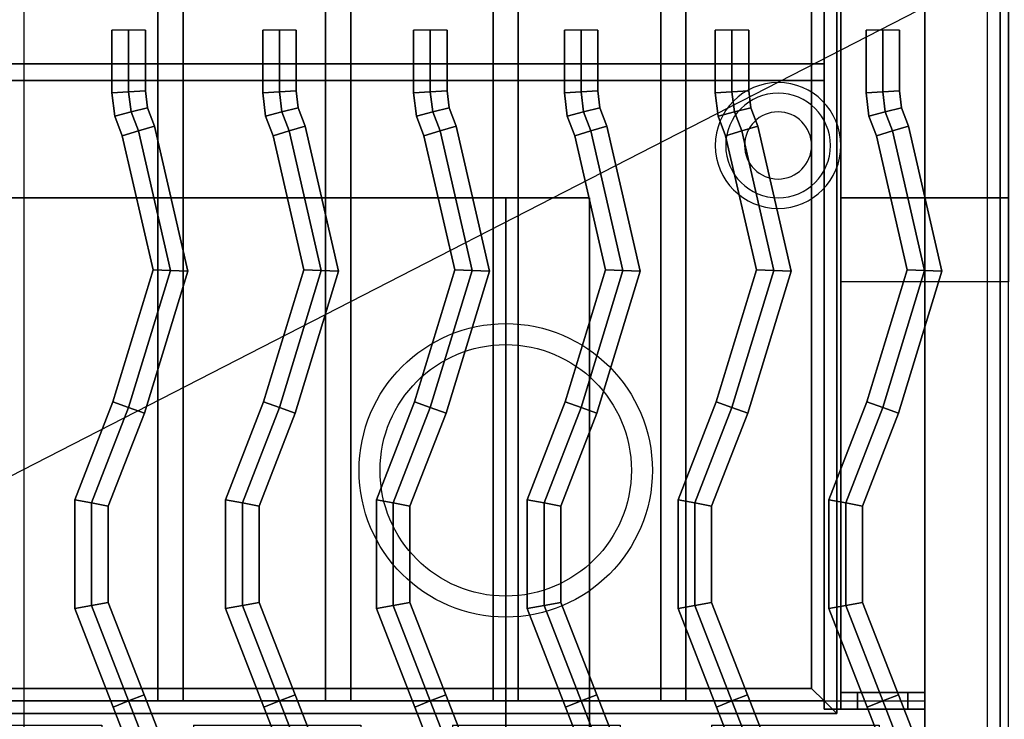
# Model space of a CAD drawing. Extents: x -86 to 86, y -44 to 44.
# Drawn here: x -28 to -16, y -17 to -9 of the extents above; entities that cross this region are included whole.
import ezdxf

# ---------------------------------------------------------------- set-up
doc = ezdxf.new("R2010")
doc.units = 0
doc.layers.get('DEFPOINTS').update_dxf_attribs({"linetype": 'CONTINUOUS'})
for name, color, linetype in [('3D', 254, 'CONTINUOUS'), ('3D-CASTIRON', 251, 'CONTINUOUS'), ('3D-FLAT', 7, 'CONTINUOUS'), ('3D-NON', 43, 'CONTINUOUS'), ('3D-OVER', 3, 'CONTINUOUS')]:
    doc.layers.add(name, color=color, linetype=linetype)

msp = doc.modelspace()

# ---------------------------------------------------------------- linework, layer by layer
at = {"layer": '3D'}
for centre, radius, start, end in [((-18.75, -10.375, 1.5), 0.75, 360, 180), ((-18.75, -10.375, 1.25), 0.625, 360, 180), ((-18.75, -10.375), 0.4, 360, 180), ((-18.75, -10.375, 1.5), 0.75, 180, 360), ((-18.75, -10.375, 1.25), 0.625, 180, 360), ((-18.75, -10.375), 0.4, 180, 360)]:
    msp.add_arc(centre, radius, start, end, dxfattribs=at)
at = {"layer": '3D', "extrusion": (0, -1, 0)}
for centre, start, end in [((-22, 24, 11), 0, 90), ((-22, 12, 11), 270, 0)]:
    msp.add_arc(centre, 1, start, end, dxfattribs=at)
at = {"layer": '3D'}
for points in [[(-18.05, -1.85, 63.45), (-18.2, -2, 63.3), (-18.2, -17, 63.3), (-18.05, -17.15, 63.45)], [(-18.2, -2, 63.6), (-18.05, -1.85, 63.45), (-18.05, -17.15, 63.45), (-18.2, -17, 63.6)], [(-18.35, -2.15, 63.45), (-18.2, -2, 63.6), (-18.2, -17, 63.6), (-18.35, -16.85, 63.45)], [(-18.2, -2, 63.3), (-18.35, -2.15, 63.45), (-18.35, -16.85, 63.45), (-18.2, -17, 63.3)], [(-18.35, -16.85, 63.45), (-18.2, -17, 63.6), (-49.8, -17, 63.6), (-49.65, -16.85, 63.45)], [(-18.2, -17, 63.3), (-18.35, -16.85, 63.45), (-49.65, -16.85, 63.45), (-49.8, -17, 63.3)], [(-18.05, -17.15, 63.45), (-18.2, -17, 63.3), (-49.8, -17, 63.3), (-49.95, -17.15, 63.45)], [(-18.2, -17, 63.6), (-18.05, -17.15, 63.45), (-49.95, -17.15, 63.45), (-49.8, -17, 63.6)]]:
    msp.add_3dface(points, dxfattribs=at)
at = {"layer": '3D', "invisible_edges": 14}
for points in [[(-28.818, -17.288, 76.712), (-26.818, -17.288, 76.712), (-26.273, -17, 77), (-29.364, -17, 77)], [(-26.818, -17.288, 76.712), (-26.818, -17.712, 76.288), (-26.273, -18, 76), (-26.273, -17, 77)], [(-25.727, -17.288, 76.712), (-25.727, -17.712, 76.288), (-26.273, -18, 76), (-26.273, -17, 77)], [(-25.727, -17.288, 76.712), (-23.727, -17.288, 76.712), (-23.182, -17, 77), (-26.273, -17, 77)], [(-23.727, -17.288, 76.712), (-23.727, -17.712, 76.288), (-23.182, -18, 76), (-23.182, -17, 77)], [(-22.636, -17.288, 76.712), (-22.636, -17.712, 76.288), (-23.182, -18, 76), (-23.182, -17, 77)], [(-22.636, -17.288, 76.712), (-20.636, -17.288, 76.712), (-20.091, -17, 77), (-23.182, -17, 77)], [(-20.636, -17.288, 76.712), (-20.636, -17.712, 76.288), (-20.091, -18, 76), (-20.091, -17, 77)], [(-19.545, -17.288, 76.712), (-19.545, -17.712, 76.288), (-20.091, -18, 76), (-20.091, -17, 77)], [(-19.545, -17.288, 76.712), (-17.545, -17.288, 76.712), (-17, -17, 77), (-20.091, -17, 77)], [(-17.545, -17.288, 76.712), (-17.545, -17.712, 76.288), (-17, -18, 76), (-17, -17, 77)]]:
    msp.add_3dface(points, dxfattribs=at)
at = {"layer": '3D-CASTIRON'}
for centre, radius in [((-22, -14.25, 35.25), 1.75), ((-22, -14.25, 35.5), 1.5)]:
    msp.add_circle(centre, radius, dxfattribs=at)
for points in [[(-16, -7, 35), (-28, -7, 35), (-28, -20.5, 35), (-16, -20.5, 35)], [(-16.25, -7.25, 35), (-27.75, -7.25, 35), (-27.75, -20.25, 35), (-16.25, -20.25, 35)], [(-26.7, -9.747, 35.9), (-26.5, -9.734, 36.1), (-26.5, -9, 36.1), (-26.7, -9, 35.9)], [(-26.7, -9.747, 35.5), (-26.7, -9.747, 35.9), (-26.7, -9, 35.9), (-26.7, -9, 35.5)], [(-26.5, -9.734, 36.1), (-26.3, -9.722, 35.9), (-26.3, -9, 35.9), (-26.5, -9, 36.1)], [(-26.3, -9.722, 35.9), (-26.3, -9.722, 35.5), (-26.3, -9, 35.5), (-26.3, -9, 35.9)], [(-24.9, -9.747, 35.9), (-24.7, -9.734, 36.1), (-24.7, -9, 36.1), (-24.9, -9, 35.9)], [(-24.9, -9.747, 35.5), (-24.9, -9.747, 35.9), (-24.9, -9, 35.9), (-24.9, -9, 35.5)], [(-24.7, -9.734, 36.1), (-24.5, -9.722, 35.9), (-24.5, -9, 35.9), (-24.7, -9, 36.1)], [(-24.5, -9.722, 35.9), (-24.5, -9.722, 35.5), (-24.5, -9, 35.5), (-24.5, -9, 35.9)], [(-23.1, -9.747, 35.9), (-22.9, -9.734, 36.1), (-22.9, -9, 36.1), (-23.1, -9, 35.9)], [(-23.1, -9.747, 35.5), (-23.1, -9.747, 35.9), (-23.1, -9, 35.9), (-23.1, -9, 35.5)], [(-22.9, -9.734, 36.1), (-22.7, -9.722, 35.9), (-22.7, -9, 35.9), (-22.9, -9, 36.1)], [(-22.7, -9.722, 35.9), (-22.7, -9.722, 35.5), (-22.7, -9, 35.5), (-22.7, -9, 35.9)], [(-21.3, -9.747, 35.9), (-21.1, -9.734, 36.1), (-21.1, -9, 36.1), (-21.3, -9, 35.9)], [(-21.3, -9.747, 35.5), (-21.3, -9.747, 35.9), (-21.3, -9, 35.9), (-21.3, -9, 35.5)], [(-21.1, -9.734, 36.1), (-20.9, -9.722, 35.9), (-20.9, -9, 35.9), (-21.1, -9, 36.1)], [(-20.9, -9.722, 35.9), (-20.9, -9.722, 35.5), (-20.9, -9, 35.5), (-20.9, -9, 35.9)], [(-19.5, -9.747, 35.9), (-19.3, -9.734, 36.1), (-19.3, -9, 36.1), (-19.5, -9, 35.9)], [(-19.5, -9.747, 35.5), (-19.5, -9.747, 35.9), (-19.5, -9, 35.9), (-19.5, -9, 35.5)], [(-19.3, -9.734, 36.1), (-19.1, -9.722, 35.9), (-19.1, -9, 35.9), (-19.3, -9, 36.1)], [(-19.1, -9.722, 35.9), (-19.1, -9.722, 35.5), (-19.1, -9, 35.5), (-19.1, -9, 35.9)], [(-17.7, -9.747, 35.9), (-17.5, -9.734, 36.1), (-17.5, -9, 36.1), (-17.7, -9, 35.9)], [(-17.7, -9.747, 35.5), (-17.7, -9.747, 35.9), (-17.7, -9, 35.9), (-17.7, -9, 35.5)], [(-17.5, -9.734, 36.1), (-17.3, -9.722, 35.9), (-17.3, -9, 35.9), (-17.5, -9, 36.1)], [(-17.3, -9.722, 35.9), (-17.3, -9.722, 35.5), (-17.3, -9, 35.5), (-17.3, -9, 35.9)], [(-26.666, -10.024, 35.9), (-26.471, -9.975, 36.1), (-26.5, -9.734, 36.1), (-26.7, -9.747, 35.9)], [(-26.666, -10.024, 35.5), (-26.666, -10.024, 35.9), (-26.7, -9.747, 35.9), (-26.7, -9.747, 35.5)], [(-26.471, -9.975, 36.1), (-26.275, -9.927, 35.9), (-26.3, -9.722, 35.9), (-26.5, -9.734, 36.1)], [(-26.275, -9.927, 35.9), (-26.275, -9.927, 35.5), (-26.3, -9.722, 35.5), (-26.3, -9.722, 35.9)], [(-24.866, -10.024, 35.9), (-24.671, -9.975, 36.1), (-24.7, -9.734, 36.1), (-24.9, -9.747, 35.9)], [(-24.866, -10.024, 35.5), (-24.866, -10.024, 35.9), (-24.9, -9.747, 35.9), (-24.9, -9.747, 35.5)], [(-24.671, -9.975, 36.1), (-24.475, -9.927, 35.9), (-24.5, -9.722, 35.9), (-24.7, -9.734, 36.1)], [(-24.475, -9.927, 35.9), (-24.475, -9.927, 35.5), (-24.5, -9.722, 35.5), (-24.5, -9.722, 35.9)], [(-23.066, -10.024, 35.9), (-22.871, -9.975, 36.1), (-22.9, -9.734, 36.1), (-23.1, -9.747, 35.9)], [(-23.066, -10.024, 35.5), (-23.066, -10.024, 35.9), (-23.1, -9.747, 35.9), (-23.1, -9.747, 35.5)], [(-22.871, -9.975, 36.1), (-22.675, -9.927, 35.9), (-22.7, -9.722, 35.9), (-22.9, -9.734, 36.1)], [(-22.675, -9.927, 35.9), (-22.675, -9.927, 35.5), (-22.7, -9.722, 35.5), (-22.7, -9.722, 35.9)], [(-21.266, -10.024, 35.9), (-21.071, -9.975, 36.1), (-21.1, -9.734, 36.1), (-21.3, -9.747, 35.9)], [(-21.266, -10.024, 35.5), (-21.266, -10.024, 35.9), (-21.3, -9.747, 35.9), (-21.3, -9.747, 35.5)], [(-21.071, -9.975, 36.1), (-20.875, -9.927, 35.9), (-20.9, -9.722, 35.9), (-21.1, -9.734, 36.1)], [(-20.875, -9.927, 35.9), (-20.875, -9.927, 35.5), (-20.9, -9.722, 35.5), (-20.9, -9.722, 35.9)], [(-19.466, -10.024, 35.9), (-19.271, -9.975, 36.1), (-19.3, -9.734, 36.1), (-19.5, -9.747, 35.9)], [(-19.466, -10.024, 35.5), (-19.466, -10.024, 35.9), (-19.5, -9.747, 35.9), (-19.5, -9.747, 35.5)], [(-19.271, -9.975, 36.1), (-19.075, -9.927, 35.9), (-19.1, -9.722, 35.9), (-19.3, -9.734, 36.1)], [(-19.075, -9.927, 35.9), (-19.075, -9.927, 35.5), (-19.1, -9.722, 35.5), (-19.1, -9.722, 35.9)], [(-17.666, -10.024, 35.9), (-17.471, -9.975, 36.1), (-17.5, -9.734, 36.1), (-17.7, -9.747, 35.9)], [(-17.666, -10.024, 35.5), (-17.666, -10.024, 35.9), (-17.7, -9.747, 35.9), (-17.7, -9.747, 35.5)], [(-17.471, -9.975, 36.1), (-17.275, -9.927, 35.9), (-17.3, -9.722, 35.9), (-17.5, -9.734, 36.1)], [(-17.275, -9.927, 35.9), (-17.275, -9.927, 35.5), (-17.3, -9.722, 35.5), (-17.3, -9.722, 35.9)], [(-26.576, -10.26, 35.9), (-26.384, -10.202, 36.1), (-26.471, -9.975, 36.1), (-26.666, -10.024, 35.9)], [(-26.384, -10.202, 36.1), (-26.192, -10.143, 35.9), (-26.275, -9.927, 35.9), (-26.471, -9.975, 36.1)], [(-26.192, -10.143, 35.9), (-26.192, -10.143, 35.5), (-26.275, -9.927, 35.5), (-26.275, -9.927, 35.9)], [(-24.776, -10.26, 35.9), (-24.584, -10.202, 36.1), (-24.671, -9.975, 36.1), (-24.866, -10.024, 35.9)], [(-24.584, -10.202, 36.1), (-24.392, -10.143, 35.9), (-24.475, -9.927, 35.9), (-24.671, -9.975, 36.1)], [(-24.392, -10.143, 35.9), (-24.392, -10.143, 35.5), (-24.475, -9.927, 35.5), (-24.475, -9.927, 35.9)], [(-22.976, -10.26, 35.9), (-22.784, -10.202, 36.1), (-22.871, -9.975, 36.1), (-23.066, -10.024, 35.9)], [(-22.784, -10.202, 36.1), (-22.592, -10.143, 35.9), (-22.675, -9.927, 35.9), (-22.871, -9.975, 36.1)], [(-22.592, -10.143, 35.9), (-22.592, -10.143, 35.5), (-22.675, -9.927, 35.5), (-22.675, -9.927, 35.9)], [(-21.176, -10.26, 35.9), (-20.984, -10.202, 36.1), (-21.071, -9.975, 36.1), (-21.266, -10.024, 35.9)], [(-20.984, -10.202, 36.1), (-20.792, -10.143, 35.9), (-20.875, -9.927, 35.9), (-21.071, -9.975, 36.1)], [(-20.792, -10.143, 35.9), (-20.792, -10.143, 35.5), (-20.875, -9.927, 35.5), (-20.875, -9.927, 35.9)], [(-19.376, -10.26, 35.9), (-19.184, -10.202, 36.1), (-19.271, -9.975, 36.1), (-19.466, -10.024, 35.9)], [(-19.184, -10.202, 36.1), (-18.992, -10.143, 35.9), (-19.075, -9.927, 35.9), (-19.271, -9.975, 36.1)], [(-18.992, -10.143, 35.9), (-18.992, -10.143, 35.5), (-19.075, -9.927, 35.5), (-19.075, -9.927, 35.9)], [(-17.576, -10.26, 35.9), (-17.384, -10.202, 36.1), (-17.471, -9.975, 36.1), (-17.666, -10.024, 35.9)], [(-17.384, -10.202, 36.1), (-17.192, -10.143, 35.9), (-17.275, -9.927, 35.9), (-17.471, -9.975, 36.1)], [(-17.192, -10.143, 35.9), (-17.192, -10.143, 35.5), (-17.275, -9.927, 35.5), (-17.275, -9.927, 35.9)], [(-26.576, -10.26, 35.5), (-26.576, -10.26, 35.9), (-26.666, -10.024, 35.9), (-26.666, -10.024, 35.5)], [(-24.776, -10.26, 35.5), (-24.776, -10.26, 35.9), (-24.866, -10.024, 35.9), (-24.866, -10.024, 35.5)], [(-22.976, -10.26, 35.5), (-22.976, -10.26, 35.9), (-23.066, -10.024, 35.9), (-23.066, -10.024, 35.5)], [(-21.176, -10.26, 35.5), (-21.176, -10.26, 35.9), (-21.266, -10.024, 35.9), (-21.266, -10.024, 35.5)], [(-19.376, -10.26, 35.5), (-19.376, -10.26, 35.9), (-19.466, -10.024, 35.9), (-19.466, -10.024, 35.5)], [(-17.576, -10.26, 35.5), (-17.576, -10.26, 35.9), (-17.666, -10.024, 35.9), (-17.666, -10.024, 35.5)], [(-26.209, -11.859, 35.9), (-26.002, -11.866, 36.1), (-26.384, -10.202, 36.1), (-26.576, -10.26, 35.9)], [(-26.002, -11.866, 36.1), (-25.795, -11.874, 35.9), (-26.192, -10.143, 35.9), (-26.384, -10.202, 36.1)], [(-25.795, -11.874, 35.9), (-25.795, -11.874, 35.5), (-26.192, -10.143, 35.5), (-26.192, -10.143, 35.9)], [(-24.409, -11.859, 35.9), (-24.202, -11.866, 36.1), (-24.584, -10.202, 36.1), (-24.776, -10.26, 35.9)], [(-24.202, -11.866, 36.1), (-23.995, -11.874, 35.9), (-24.392, -10.143, 35.9), (-24.584, -10.202, 36.1)], [(-23.995, -11.874, 35.9), (-23.995, -11.874, 35.5), (-24.392, -10.143, 35.5), (-24.392, -10.143, 35.9)], [(-22.609, -11.859, 35.9), (-22.402, -11.866, 36.1), (-22.784, -10.202, 36.1), (-22.976, -10.26, 35.9)], [(-22.402, -11.866, 36.1), (-22.195, -11.874, 35.9), (-22.592, -10.143, 35.9), (-22.784, -10.202, 36.1)], [(-22.195, -11.874, 35.9), (-22.195, -11.874, 35.5), (-22.592, -10.143, 35.5), (-22.592, -10.143, 35.9)], [(-20.809, -11.859, 35.9), (-20.602, -11.866, 36.1), (-20.984, -10.202, 36.1), (-21.176, -10.26, 35.9)], [(-20.602, -11.866, 36.1), (-20.395, -11.874, 35.9), (-20.792, -10.143, 35.9), (-20.984, -10.202, 36.1)], [(-20.395, -11.874, 35.9), (-20.395, -11.874, 35.5), (-20.792, -10.143, 35.5), (-20.792, -10.143, 35.9)], [(-19.009, -11.859, 35.9), (-18.802, -11.866, 36.1), (-19.184, -10.202, 36.1), (-19.376, -10.26, 35.9)], [(-18.802, -11.866, 36.1), (-18.595, -11.874, 35.9), (-18.992, -10.143, 35.9), (-19.184, -10.202, 36.1)], [(-18.595, -11.874, 35.9), (-18.595, -11.874, 35.5), (-18.992, -10.143, 35.5), (-18.992, -10.143, 35.9)], [(-17.209, -11.859, 35.9), (-17.002, -11.866, 36.1), (-17.384, -10.202, 36.1), (-17.576, -10.26, 35.9)], [(-17.002, -11.866, 36.1), (-16.795, -11.874, 35.9), (-17.192, -10.143, 35.9), (-17.384, -10.202, 36.1)], [(-16.795, -11.874, 35.9), (-16.795, -11.874, 35.5), (-17.192, -10.143, 35.5), (-17.192, -10.143, 35.9)], [(-26.209, -11.859, 35.5), (-26.209, -11.859, 35.9), (-26.576, -10.26, 35.9), (-26.576, -10.26, 35.5)], [(-24.409, -11.859, 35.5), (-24.409, -11.859, 35.9), (-24.776, -10.26, 35.9), (-24.776, -10.26, 35.5)], [(-22.609, -11.859, 35.5), (-22.609, -11.859, 35.9), (-22.976, -10.26, 35.9), (-22.976, -10.26, 35.5)], [(-20.809, -11.859, 35.5), (-20.809, -11.859, 35.9), (-21.176, -10.26, 35.9), (-21.176, -10.26, 35.5)], [(-19.009, -11.859, 35.5), (-19.009, -11.859, 35.9), (-19.376, -10.26, 35.9), (-19.376, -10.26, 35.5)], [(-17.209, -11.859, 35.5), (-17.209, -11.859, 35.9), (-17.576, -10.26, 35.9), (-17.576, -10.26, 35.5)], [(-26.689, -13.434, 35.9), (-26.5, -13.5, 36.1), (-26.002, -11.866, 36.1), (-26.209, -11.859, 35.9)], [(-26.689, -13.434, 35.5), (-26.689, -13.434, 35.9), (-26.209, -11.859, 35.9), (-26.209, -11.859, 35.5)], [(-26.5, -13.5, 36.1), (-26.311, -13.566, 35.9), (-25.795, -11.874, 35.9), (-26.002, -11.866, 36.1)], [(-24.889, -13.434, 35.9), (-24.7, -13.5, 36.1), (-24.202, -11.866, 36.1), (-24.409, -11.859, 35.9)], [(-24.889, -13.434, 35.5), (-24.889, -13.434, 35.9), (-24.409, -11.859, 35.9), (-24.409, -11.859, 35.5)], [(-24.7, -13.5, 36.1), (-24.511, -13.566, 35.9), (-23.995, -11.874, 35.9), (-24.202, -11.866, 36.1)], [(-23.089, -13.434, 35.9), (-22.9, -13.5, 36.1), (-22.402, -11.866, 36.1), (-22.609, -11.859, 35.9)], [(-23.089, -13.434, 35.5), (-23.089, -13.434, 35.9), (-22.609, -11.859, 35.9), (-22.609, -11.859, 35.5)], [(-22.9, -13.5, 36.1), (-22.711, -13.566, 35.9), (-22.195, -11.874, 35.9), (-22.402, -11.866, 36.1)], [(-21.289, -13.434, 35.9), (-21.1, -13.5, 36.1), (-20.602, -11.866, 36.1), (-20.809, -11.859, 35.9)], [(-21.289, -13.434, 35.5), (-21.289, -13.434, 35.9), (-20.809, -11.859, 35.9), (-20.809, -11.859, 35.5)], [(-21.1, -13.5, 36.1), (-20.911, -13.566, 35.9), (-20.395, -11.874, 35.9), (-20.602, -11.866, 36.1)], [(-19.489, -13.434, 35.9), (-19.3, -13.5, 36.1), (-18.802, -11.866, 36.1), (-19.009, -11.859, 35.9)], [(-19.489, -13.434, 35.5), (-19.489, -13.434, 35.9), (-19.009, -11.859, 35.9), (-19.009, -11.859, 35.5)], [(-19.3, -13.5, 36.1), (-19.111, -13.566, 35.9), (-18.595, -11.874, 35.9), (-18.802, -11.866, 36.1)], [(-17.689, -13.434, 35.9), (-17.5, -13.5, 36.1), (-17.002, -11.866, 36.1), (-17.209, -11.859, 35.9)], [(-17.689, -13.434, 35.5), (-17.689, -13.434, 35.9), (-17.209, -11.859, 35.9), (-17.209, -11.859, 35.5)], [(-17.5, -13.5, 36.1), (-17.311, -13.566, 35.9), (-16.795, -11.874, 35.9), (-17.002, -11.866, 36.1)], [(-26.311, -13.566, 35.9), (-26.311, -13.566, 35.5), (-25.795, -11.874, 35.5), (-25.795, -11.874, 35.9)], [(-24.511, -13.566, 35.9), (-24.511, -13.566, 35.5), (-23.995, -11.874, 35.5), (-23.995, -11.874, 35.9)], [(-22.711, -13.566, 35.9), (-22.711, -13.566, 35.5), (-22.195, -11.874, 35.5), (-22.195, -11.874, 35.9)], [(-20.911, -13.566, 35.9), (-20.911, -13.566, 35.5), (-20.395, -11.874, 35.5), (-20.395, -11.874, 35.9)], [(-19.111, -13.566, 35.9), (-19.111, -13.566, 35.5), (-18.595, -11.874, 35.5), (-18.595, -11.874, 35.9)], [(-17.311, -13.566, 35.9), (-17.311, -13.566, 35.5), (-16.795, -11.874, 35.5), (-16.795, -11.874, 35.9)], [(-27.143, -14.601, 35.9), (-26.943, -14.639, 36.1), (-26.5, -13.5, 36.1), (-26.689, -13.434, 35.9)], [(-27.143, -14.601, 35.5), (-27.143, -14.601, 35.9), (-26.689, -13.434, 35.9), (-26.689, -13.434, 35.5)], [(-26.943, -14.639, 36.1), (-26.743, -14.676, 35.9), (-26.311, -13.566, 35.9), (-26.5, -13.5, 36.1)], [(-25.343, -14.601, 35.9), (-25.143, -14.639, 36.1), (-24.7, -13.5, 36.1), (-24.889, -13.434, 35.9)], [(-25.343, -14.601, 35.5), (-25.343, -14.601, 35.9), (-24.889, -13.434, 35.9), (-24.889, -13.434, 35.5)], [(-25.143, -14.639, 36.1), (-24.943, -14.676, 35.9), (-24.511, -13.566, 35.9), (-24.7, -13.5, 36.1)], [(-23.543, -14.601, 35.9), (-23.343, -14.639, 36.1), (-22.9, -13.5, 36.1), (-23.089, -13.434, 35.9)], [(-23.543, -14.601, 35.5), (-23.543, -14.601, 35.9), (-23.089, -13.434, 35.9), (-23.089, -13.434, 35.5)], [(-23.343, -14.639, 36.1), (-23.143, -14.676, 35.9), (-22.711, -13.566, 35.9), (-22.9, -13.5, 36.1)], [(-21.743, -14.601, 35.9), (-21.543, -14.639, 36.1), (-21.1, -13.5, 36.1), (-21.289, -13.434, 35.9)], [(-21.743, -14.601, 35.5), (-21.743, -14.601, 35.9), (-21.289, -13.434, 35.9), (-21.289, -13.434, 35.5)], [(-21.543, -14.639, 36.1), (-21.343, -14.676, 35.9), (-20.911, -13.566, 35.9), (-21.1, -13.5, 36.1)], [(-19.943, -14.601, 35.9), (-19.743, -14.639, 36.1), (-19.3, -13.5, 36.1), (-19.489, -13.434, 35.9)], [(-19.943, -14.601, 35.5), (-19.943, -14.601, 35.9), (-19.489, -13.434, 35.9), (-19.489, -13.434, 35.5)], [(-19.743, -14.639, 36.1), (-19.543, -14.676, 35.9), (-19.111, -13.566, 35.9), (-19.3, -13.5, 36.1)], [(-18.143, -14.601, 35.9), (-17.943, -14.639, 36.1), (-17.5, -13.5, 36.1), (-17.689, -13.434, 35.9)], [(-18.143, -14.601, 35.5), (-18.143, -14.601, 35.9), (-17.689, -13.434, 35.9), (-17.689, -13.434, 35.5)], [(-17.943, -14.639, 36.1), (-17.743, -14.676, 35.9), (-17.311, -13.566, 35.9), (-17.5, -13.5, 36.1)], [(-26.743, -14.676, 35.9), (-26.743, -14.676, 35.5), (-26.311, -13.566, 35.5), (-26.311, -13.566, 35.9)], [(-24.943, -14.676, 35.9), (-24.943, -14.676, 35.5), (-24.511, -13.566, 35.5), (-24.511, -13.566, 35.9)], [(-23.143, -14.676, 35.9), (-23.143, -14.676, 35.5), (-22.711, -13.566, 35.5), (-22.711, -13.566, 35.9)], [(-21.343, -14.676, 35.9), (-21.343, -14.676, 35.5), (-20.911, -13.566, 35.5), (-20.911, -13.566, 35.9)], [(-19.543, -14.676, 35.9), (-19.543, -14.676, 35.5), (-19.111, -13.566, 35.5), (-19.111, -13.566, 35.9)], [(-17.743, -14.676, 35.9), (-17.743, -14.676, 35.5), (-17.311, -13.566, 35.5), (-17.311, -13.566, 35.9)], [(-27.143, -15.899, 35.9), (-26.943, -15.861, 36.1), (-26.943, -14.639, 36.1), (-27.143, -14.601, 35.9)], [(-27.143, -15.899, 35.5), (-27.143, -15.899, 35.9), (-27.143, -14.601, 35.9), (-27.143, -14.601, 35.5)], [(-26.943, -15.861, 36.1), (-26.743, -15.824, 35.9), (-26.743, -14.676, 35.9), (-26.943, -14.639, 36.1)], [(-26.743, -15.824, 35.9), (-26.743, -15.824, 35.5), (-26.743, -14.676, 35.5), (-26.743, -14.676, 35.9)], [(-25.343, -15.899, 35.9), (-25.143, -15.861, 36.1), (-25.143, -14.639, 36.1), (-25.343, -14.601, 35.9)], [(-25.343, -15.899, 35.5), (-25.343, -15.899, 35.9), (-25.343, -14.601, 35.9), (-25.343, -14.601, 35.5)], [(-25.143, -15.861, 36.1), (-24.943, -15.824, 35.9), (-24.943, -14.676, 35.9), (-25.143, -14.639, 36.1)], [(-24.943, -15.824, 35.9), (-24.943, -15.824, 35.5), (-24.943, -14.676, 35.5), (-24.943, -14.676, 35.9)], [(-23.543, -15.899, 35.9), (-23.343, -15.861, 36.1), (-23.343, -14.639, 36.1), (-23.543, -14.601, 35.9)], [(-23.543, -15.899, 35.5), (-23.543, -15.899, 35.9), (-23.543, -14.601, 35.9), (-23.543, -14.601, 35.5)], [(-23.343, -15.861, 36.1), (-23.143, -15.824, 35.9), (-23.143, -14.676, 35.9), (-23.343, -14.639, 36.1)], [(-23.143, -15.824, 35.9), (-23.143, -15.824, 35.5), (-23.143, -14.676, 35.5), (-23.143, -14.676, 35.9)], [(-21.743, -15.899, 35.9), (-21.543, -15.861, 36.1), (-21.543, -14.639, 36.1), (-21.743, -14.601, 35.9)], [(-21.743, -15.899, 35.5), (-21.743, -15.899, 35.9), (-21.743, -14.601, 35.9), (-21.743, -14.601, 35.5)], [(-21.543, -15.861, 36.1), (-21.343, -15.824, 35.9), (-21.343, -14.676, 35.9), (-21.543, -14.639, 36.1)], [(-21.343, -15.824, 35.9), (-21.343, -15.824, 35.5), (-21.343, -14.676, 35.5), (-21.343, -14.676, 35.9)], [(-19.943, -15.899, 35.9), (-19.743, -15.861, 36.1), (-19.743, -14.639, 36.1), (-19.943, -14.601, 35.9)], [(-19.943, -15.899, 35.5), (-19.943, -15.899, 35.9), (-19.943, -14.601, 35.9), (-19.943, -14.601, 35.5)], [(-19.743, -15.861, 36.1), (-19.543, -15.824, 35.9), (-19.543, -14.676, 35.9), (-19.743, -14.639, 36.1)], [(-19.543, -15.824, 35.9), (-19.543, -15.824, 35.5), (-19.543, -14.676, 35.5), (-19.543, -14.676, 35.9)], [(-18.143, -15.899, 35.9), (-17.943, -15.861, 36.1), (-17.943, -14.639, 36.1), (-18.143, -14.601, 35.9)], [(-18.143, -15.899, 35.5), (-18.143, -15.899, 35.9), (-18.143, -14.601, 35.9), (-18.143, -14.601, 35.5)], [(-17.943, -15.861, 36.1), (-17.743, -15.824, 35.9), (-17.743, -14.676, 35.9), (-17.943, -14.639, 36.1)], [(-17.743, -15.824, 35.9), (-17.743, -15.824, 35.5), (-17.743, -14.676, 35.5), (-17.743, -14.676, 35.9)], [(-26.686, -17.073, 35.9), (-26.5, -17, 36.1), (-26.943, -15.861, 36.1), (-27.143, -15.899, 35.9)], [(-26.5, -17, 36.1), (-26.314, -16.927, 35.9), (-26.743, -15.824, 35.9), (-26.943, -15.861, 36.1)], [(-26.314, -16.927, 35.9), (-26.314, -16.927, 35.5), (-26.743, -15.824, 35.5), (-26.743, -15.824, 35.9)], [(-24.886, -17.073, 35.9), (-24.7, -17, 36.1), (-25.143, -15.861, 36.1), (-25.343, -15.899, 35.9)], [(-24.7, -17, 36.1), (-24.514, -16.927, 35.9), (-24.943, -15.824, 35.9), (-25.143, -15.861, 36.1)], [(-24.514, -16.927, 35.9), (-24.514, -16.927, 35.5), (-24.943, -15.824, 35.5), (-24.943, -15.824, 35.9)], [(-23.086, -17.073, 35.9), (-22.9, -17, 36.1), (-23.343, -15.861, 36.1), (-23.543, -15.899, 35.9)], [(-22.9, -17, 36.1), (-22.714, -16.927, 35.9), (-23.143, -15.824, 35.9), (-23.343, -15.861, 36.1)], [(-22.714, -16.927, 35.9), (-22.714, -16.927, 35.5), (-23.143, -15.824, 35.5), (-23.143, -15.824, 35.9)], [(-21.286, -17.073, 35.9), (-21.1, -17, 36.1), (-21.543, -15.861, 36.1), (-21.743, -15.899, 35.9)], [(-21.1, -17, 36.1), (-20.914, -16.927, 35.9), (-21.343, -15.824, 35.9), (-21.543, -15.861, 36.1)], [(-20.914, -16.927, 35.9), (-20.914, -16.927, 35.5), (-21.343, -15.824, 35.5), (-21.343, -15.824, 35.9)], [(-19.486, -17.073, 35.9), (-19.3, -17, 36.1), (-19.743, -15.861, 36.1), (-19.943, -15.899, 35.9)], [(-19.3, -17, 36.1), (-19.114, -16.927, 35.9), (-19.543, -15.824, 35.9), (-19.743, -15.861, 36.1)], [(-19.114, -16.927, 35.9), (-19.114, -16.927, 35.5), (-19.543, -15.824, 35.5), (-19.543, -15.824, 35.9)], [(-17.686, -17.073, 35.9), (-17.5, -17, 36.1), (-17.943, -15.861, 36.1), (-18.143, -15.899, 35.9)], [(-17.5, -17, 36.1), (-17.314, -16.927, 35.9), (-17.743, -15.824, 35.9), (-17.943, -15.861, 36.1)], [(-17.314, -16.927, 35.9), (-17.314, -16.927, 35.5), (-17.743, -15.824, 35.5), (-17.743, -15.824, 35.9)], [(-26.686, -17.073, 35.5), (-26.686, -17.073, 35.9), (-27.143, -15.899, 35.9), (-27.143, -15.899, 35.5)], [(-24.886, -17.073, 35.5), (-24.886, -17.073, 35.9), (-25.343, -15.899, 35.9), (-25.343, -15.899, 35.5)], [(-23.086, -17.073, 35.5), (-23.086, -17.073, 35.9), (-23.543, -15.899, 35.9), (-23.543, -15.899, 35.5)], [(-21.286, -17.073, 35.5), (-21.286, -17.073, 35.9), (-21.743, -15.899, 35.9), (-21.743, -15.899, 35.5)], [(-19.486, -17.073, 35.5), (-19.486, -17.073, 35.9), (-19.943, -15.899, 35.9), (-19.943, -15.899, 35.5)], [(-17.686, -17.073, 35.5), (-17.686, -17.073, 35.9), (-18.143, -15.899, 35.9), (-18.143, -15.899, 35.5)], [(-26.257, -18.176, 35.9), (-26.057, -18.139, 36.1), (-26.5, -17, 36.1), (-26.686, -17.073, 35.9)], [(-26.057, -18.139, 36.1), (-25.857, -18.101, 35.9), (-26.314, -16.927, 35.9), (-26.5, -17, 36.1)], [(-25.857, -18.101, 35.9), (-25.857, -18.101, 35.5), (-26.314, -16.927, 35.5), (-26.314, -16.927, 35.9)], [(-24.457, -18.176, 35.9), (-24.257, -18.139, 36.1), (-24.7, -17, 36.1), (-24.886, -17.073, 35.9)], [(-24.257, -18.139, 36.1), (-24.057, -18.101, 35.9), (-24.514, -16.927, 35.9), (-24.7, -17, 36.1)], [(-24.057, -18.101, 35.9), (-24.057, -18.101, 35.5), (-24.514, -16.927, 35.5), (-24.514, -16.927, 35.9)], [(-22.657, -18.176, 35.9), (-22.457, -18.139, 36.1), (-22.9, -17, 36.1), (-23.086, -17.073, 35.9)], [(-22.457, -18.139, 36.1), (-22.257, -18.101, 35.9), (-22.714, -16.927, 35.9), (-22.9, -17, 36.1)], [(-22.257, -18.101, 35.9), (-22.257, -18.101, 35.5), (-22.714, -16.927, 35.5), (-22.714, -16.927, 35.9)], [(-20.857, -18.176, 35.9), (-20.657, -18.139, 36.1), (-21.1, -17, 36.1), (-21.286, -17.073, 35.9)], [(-20.657, -18.139, 36.1), (-20.457, -18.101, 35.9), (-20.914, -16.927, 35.9), (-21.1, -17, 36.1)], [(-20.457, -18.101, 35.9), (-20.457, -18.101, 35.5), (-20.914, -16.927, 35.5), (-20.914, -16.927, 35.9)], [(-19.057, -18.176, 35.9), (-18.857, -18.139, 36.1), (-19.3, -17, 36.1), (-19.486, -17.073, 35.9)], [(-18.857, -18.139, 36.1), (-18.657, -18.101, 35.9), (-19.114, -16.927, 35.9), (-19.3, -17, 36.1)], [(-18.657, -18.101, 35.9), (-18.657, -18.101, 35.5), (-19.114, -16.927, 35.5), (-19.114, -16.927, 35.9)], [(-17.257, -18.176, 35.9), (-17.057, -18.139, 36.1), (-17.5, -17, 36.1), (-17.686, -17.073, 35.9)], [(-17.057, -18.139, 36.1), (-16.857, -18.101, 35.9), (-17.314, -16.927, 35.9), (-17.5, -17, 36.1)], [(-16.857, -18.101, 35.9), (-16.857, -18.101, 35.5), (-17.314, -16.927, 35.5), (-17.314, -16.927, 35.9)], [(-26.257, -18.176, 35.5), (-26.257, -18.176, 35.9), (-26.686, -17.073, 35.9), (-26.686, -17.073, 35.5)], [(-24.457, -18.176, 35.5), (-24.457, -18.176, 35.9), (-24.886, -17.073, 35.9), (-24.886, -17.073, 35.5)], [(-22.657, -18.176, 35.5), (-22.657, -18.176, 35.9), (-23.086, -17.073, 35.9), (-23.086, -17.073, 35.5)], [(-20.857, -18.176, 35.5), (-20.857, -18.176, 35.9), (-21.286, -17.073, 35.9), (-21.286, -17.073, 35.5)], [(-19.057, -18.176, 35.5), (-19.057, -18.176, 35.9), (-19.486, -17.073, 35.9), (-19.486, -17.073, 35.5)], [(-17.257, -18.176, 35.5), (-17.257, -18.176, 35.9), (-17.686, -17.073, 35.9), (-17.686, -17.073, 35.5)]]:
    msp.add_3dface(points, dxfattribs=at)
at = {"layer": '3D-FLAT'}
for points in [[(-17, -0.1, 57), (-51, -0.1, 57), (-51, -18, 57), (-17, -18, 57)], [(-17, -0.1, 56.2), (-51, -0.1, 56.2), (-51, -18, 56.2), (-17, -18, 56.2)], [(-17, -0.1, 76), (-51, -0.1, 76), (-51, -18, 76), (-17, -18, 76)], [(-16.1, -0.1, 76), (-17, -0.1, 76), (-17, -18, 76), (-16.1, -18, 76)], [(-16.1, -0.1, 56.2), (-17, -0.1, 56.2), (-17, -18, 56.2), (-16.1, -18, 56.2)], [(-18, -1.9, 67.1), (-18.2, -1.9, 67.1), (-18.2, -17.1, 67.1), (-18, -17.1, 67.1)], [(-18, -1.9, 66.9), (-18.2, -1.9, 66.9), (-18.2, -17.1, 66.9), (-18, -17.1, 66.9)], [(-18, -1.9, 65.1), (-18.2, -1.9, 65.1), (-18.2, -17.1, 65.1), (-18, -17.1, 65.1)], [(-18, -1.9, 64.9), (-18.2, -1.9, 64.9), (-18.2, -17.1, 64.9), (-18, -17.1, 64.9)], [(-18, -1.9, 63.1), (-18.2, -1.9, 63.1), (-18.2, -17.1, 63.1), (-18, -17.1, 63.1)], [(-18, -1.9, 62.9), (-18.2, -1.9, 62.9), (-18.2, -17.1, 62.9), (-18, -17.1, 62.9)], [(-18, -1.9, 61.1), (-18.2, -1.9, 61.1), (-18.2, -17.1, 61.1), (-18, -17.1, 61.1)], [(-18, -1.9, 60.9), (-18.2, -1.9, 60.9), (-18.2, -17.1, 60.9), (-18, -17.1, 60.9)], [(-18, -1.9, 59.1), (-18.2, -1.9, 59.1), (-18.2, -17.1, 59.1), (-18, -17.1, 59.1)], [(-18, -1.9, 58.9), (-18.2, -1.9, 58.9), (-18.2, -17.1, 58.9), (-18, -17.1, 58.9)], [(-25.85, -2, 63.6), (-25.85, -17, 63.6), (-26.15, -17, 63.6), (-26.15, -2, 63.6)], [(-25.85, -2, 63.3), (-25.85, -17, 63.3), (-26.15, -17, 63.3), (-26.15, -2, 63.3)], [(-23.85, -2, 63.6), (-23.85, -17, 63.6), (-24.15, -17, 63.6), (-24.15, -2, 63.6)], [(-23.85, -2, 63.3), (-23.85, -17, 63.3), (-24.15, -17, 63.3), (-24.15, -2, 63.3)], [(-21.85, -2, 63.6), (-21.85, -17, 63.6), (-22.15, -17, 63.6), (-22.15, -2, 63.6)], [(-21.85, -2, 63.3), (-21.85, -17, 63.3), (-22.15, -17, 63.3), (-22.15, -2, 63.3)], [(-19.85, -2, 63.6), (-19.85, -17, 63.6), (-20.15, -17, 63.6), (-20.15, -2, 63.6)], [(-19.85, -2, 63.3), (-19.85, -17, 63.3), (-20.15, -17, 63.3), (-20.15, -2, 63.3)], [(-17, -5, 77), (-51, -5, 77), (-51, -17, 77), (-17, -17, 77)], [(-51.9, -36.25, 26.8), (-16.1, -36.25, 26.8), (-16.1, -7.1, 26.8), (-51.9, -7.1, 26.8)], [(-51.9, -36.25, 6), (-16.1, -36.25, 6), (-16.1, -7.1, 6), (-51.9, -7.1, 6)], [(-18.2, -9.6, 63.3), (-49.8, -9.6, 63.3), (-49.8, -9.4, 63.3), (-18.2, -9.4, 63.3)], [(-18.2, -9.6, 63.1), (-49.8, -9.6, 63.1), (-49.8, -9.4, 63.1), (-18.2, -9.4, 63.1)], [(-22, -11, 25), (-22, -36, 25), (-49, -36, 25), (-49, -11, 25)], [(-49, -11, 11), (-49, -36, 11), (-22, -36, 11), (-22, -11, 11)], [(-18, -17.1, 57.9), (-18, -16.9, 57.9), (-17.2, -16.9, 57.9), (-17.2, -17.1, 57.9)], [(-17, -17.1, 68.1), (-17, -16.9, 68.1), (-18, -16.9, 68.1), (-18, -17.1, 68.1)], [(-17.8, -17.1, 58.1), (-17.8, -16.9, 58.1), (-17, -16.9, 58.1), (-17, -17.1, 58.1)], [(-17.2, -17.1, 67.9), (-17.2, -16.9, 67.9), (-17.8, -16.9, 67.9), (-17.8, -17.1, 67.9)], [(-17, -17.1, 57), (-17, -16.9, 57), (-17.2, -16.9, 57), (-17.2, -17.1, 57)], [(-17.2, -17.1, 67), (-17.2, -16.9, 67), (-17, -16.9, 67), (-17, -17.1, 67)]]:
    msp.add_3dface(points, dxfattribs=at)
at = {"layer": '3D-NON'}
for points in [[(-17, -0.1, 56.2), (-17, -18, 56.2), (-17, -18, 76), (-17, -0.1, 76)], [(-17, -0.1, 56.2), (-17, -18, 56.2), (-17, -18, 57), (-17, -0.1, 57)], [(-16.1, -0.1, 56.2), (-16.1, -18, 56.2), (-16.1, -18, 76), (-16.1, -0.1, 76)], [(-18.2, -1.9, 66.9), (-18.2, -17.1, 66.9), (-18.2, -17.1, 67.1), (-18.2, -1.9, 67.1)], [(-18.2, -1.9, 64.9), (-18.2, -17.1, 64.9), (-18.2, -17.1, 65.1), (-18.2, -1.9, 65.1)], [(-18.2, -1.9, 62.9), (-18.2, -17.1, 62.9), (-18.2, -17.1, 63.1), (-18.2, -1.9, 63.1)], [(-18.2, -1.9, 60.9), (-18.2, -17.1, 60.9), (-18.2, -17.1, 61.1), (-18.2, -1.9, 61.1)], [(-18.2, -1.9, 58.9), (-18.2, -17.1, 58.9), (-18.2, -17.1, 59.1), (-18.2, -1.9, 59.1)], [(-18, -1.9, 66.9), (-18, -17.1, 66.9), (-18, -17.1, 67.1), (-18, -1.9, 67.1)], [(-18, -1.9, 64.9), (-18, -17.1, 64.9), (-18, -17.1, 65.1), (-18, -1.9, 65.1)], [(-18, -1.9, 62.9), (-18, -17.1, 62.9), (-18, -17.1, 63.1), (-18, -1.9, 63.1)], [(-18, -1.9, 60.9), (-18, -17.1, 60.9), (-18, -17.1, 61.1), (-18, -1.9, 61.1)], [(-18, -1.9, 58.9), (-18, -17.1, 58.9), (-18, -17.1, 59.1), (-18, -1.9, 59.1)], [(-26.15, -2, 63.3), (-26.15, -17, 63.3), (-26.15, -17, 63.6), (-26.15, -2, 63.6)], [(-25.85, -2, 63.3), (-25.85, -17, 63.3), (-25.85, -17, 63.6), (-25.85, -2, 63.6)], [(-24.15, -2, 63.3), (-24.15, -17, 63.3), (-24.15, -17, 63.6), (-24.15, -2, 63.6)], [(-23.85, -2, 63.3), (-23.85, -17, 63.3), (-23.85, -17, 63.6), (-23.85, -2, 63.6)], [(-22.15, -2, 63.3), (-22.15, -17, 63.3), (-22.15, -17, 63.6), (-22.15, -2, 63.6)], [(-21.85, -2, 63.3), (-21.85, -17, 63.3), (-21.85, -17, 63.6), (-21.85, -2, 63.6)], [(-20.15, -2, 63.3), (-20.15, -17, 63.3), (-20.15, -17, 63.6), (-20.15, -2, 63.6)], [(-19.85, -2, 63.3), (-19.85, -17, 63.3), (-19.85, -17, 63.6), (-19.85, -2, 63.6)], [(-17, -18, 76), (-17, -5, 76), (-17, -5, 77), (-17, -17, 77)], [(-16.1, -5.1, 27), (-16.1, -5.1, 35), (-16.1, -34, 35), (-16.1, -34, 27)], [(-16.1, -36.25, 6), (-16.1, -7.1, 6), (-16.1, -7.1, 26.8), (-16.1, -36.25, 26.8)], [(-18.2, -9.4, 63.1), (-49.8, -9.4, 63.1), (-49.8, -9.4, 63.3), (-18.2, -9.4, 63.3)], [(-18.2, -9.6, 63.1), (-18.2, -9.4, 63.1), (-18.2, -9.4, 63.3), (-18.2, -9.6, 63.3)], [(-18.2, -9.6, 63.1), (-49.8, -9.6, 63.1), (-49.8, -9.6, 63.3), (-18.2, -9.6, 63.3)], [(-21, -11, 12), (-21, -36, 12), (-21, -36, 24), (-21, -11, 24)], [(-18, -17.1, 68.1), (-18, -16.9, 68.1), (-18, -16.9, 57.9), (-18, -17.1, 57.9)], [(-17.8, -17.1, 67.9), (-17.8, -16.9, 67.9), (-17.8, -16.9, 58.1), (-17.8, -17.1, 58.1)], [(-17.2, -17.1, 57.9), (-17.2, -16.9, 57.9), (-17.2, -16.9, 57), (-17.2, -17.1, 57)], [(-17.2, -17.1, 67), (-17.2, -16.9, 67), (-17.2, -16.9, 67.9), (-17.2, -17.1, 67.9)], [(-17, -17.1, 58.1), (-17, -16.9, 58.1), (-17, -16.9, 57), (-17, -17.1, 57)], [(-17, -17.1, 67), (-17, -16.9, 67), (-17, -16.9, 68.1), (-17, -17.1, 68.1)], [(-25.85, -17, 63.3), (-26.15, -17, 63.3), (-26.15, -17, 63.6), (-25.85, -17, 63.6)], [(-23.85, -17, 63.3), (-24.15, -17, 63.3), (-24.15, -17, 63.6), (-23.85, -17, 63.6)], [(-21.85, -17, 63.3), (-22.15, -17, 63.3), (-22.15, -17, 63.6), (-21.85, -17, 63.6)], [(-19.85, -17, 63.3), (-20.15, -17, 63.3), (-20.15, -17, 63.6), (-19.85, -17, 63.6)], [(-18, -17.1, 66.9), (-18.2, -17.1, 66.9), (-18.2, -17.1, 67.1), (-18, -17.1, 67.1)], [(-18, -17.1, 64.9), (-18.2, -17.1, 64.9), (-18.2, -17.1, 65.1), (-18, -17.1, 65.1)], [(-18, -17.1, 62.9), (-18.2, -17.1, 62.9), (-18.2, -17.1, 63.1), (-18, -17.1, 63.1)], [(-18, -17.1, 60.9), (-18.2, -17.1, 60.9), (-18.2, -17.1, 61.1), (-18, -17.1, 61.1)], [(-18, -17.1, 58.9), (-18.2, -17.1, 58.9), (-18.2, -17.1, 59.1), (-18, -17.1, 59.1)]]:
    msp.add_3dface(points, dxfattribs=at)
at = {"layer": '3D-NON', "invisible_edges": 15}
for points in [[(-17.8, -16.9, 58.1), (-18, -16.9, 57.9), (-17.2, -16.9, 57.9), (-17, -16.9, 58.1)], [(-17.8, -16.9, 67.9), (-18, -16.9, 68.1), (-18, -16.9, 57.9), (-17.8, -16.9, 58.1)], [(-17.2, -16.9, 67.9), (-17, -16.9, 68.1), (-18, -16.9, 68.1), (-17.8, -16.9, 67.9)], [(-17, -16.9, 58.1), (-17.2, -16.9, 57.9), (-17.2, -16.9, 57), (-17, -16.9, 57)], [(-17.2, -16.9, 67), (-17, -16.9, 67), (-17, -16.9, 68.1), (-17.2, -16.9, 67.9)], [(-17.8, -17.1, 58.1), (-18, -17.1, 57.9), (-17.2, -17.1, 57.9), (-17, -17.1, 58.1)], [(-17.8, -17.1, 67.9), (-18, -17.1, 68.1), (-18, -17.1, 57.9), (-17.8, -17.1, 58.1)], [(-17.2, -17.1, 67.9), (-17, -17.1, 68.1), (-18, -17.1, 68.1), (-17.8, -17.1, 67.9)], [(-17, -17.1, 58.1), (-17.2, -17.1, 57.9), (-17.2, -17.1, 57), (-17, -17.1, 57)], [(-17.2, -17.1, 67), (-17, -17.1, 67), (-17, -17.1, 68.1), (-17.2, -17.1, 67.9)]]:
    msp.add_3dface(points, dxfattribs=at)
at = {"layer": '3D-OVER'}
for points in [[(-52, -19, 56), (-16, -19, 56), (-16, 19, 56), (-52, 19, 56)], [(-52, -19, 54), (-16, -19, 54), (-16, 19, 54), (-52, 19, 54)], [(-18, -12, 54), (-18, 12, 54), (-16, 12, 54), (-16, -12, 54)], [(-18, -12, 54), (-18, -11, 53), (-18, 11, 53), (-18, 12, 54)], [(-18, -11, 53), (-18, 11, 53), (-16, 11, 53), (-16, -11, 53)], [(-18, -12, 54), (-18, -11, 53), (-16, -11, 53), (-16, -12, 54)]]:
    msp.add_3dface(points, dxfattribs=at)
at = {"layer": 'DEFPOINTS', "color": 6}
msp.add_line((-86.25, -44.25), (86.25, 44.25), dxfattribs=at)

doc.saveas('drawing.dxf')
